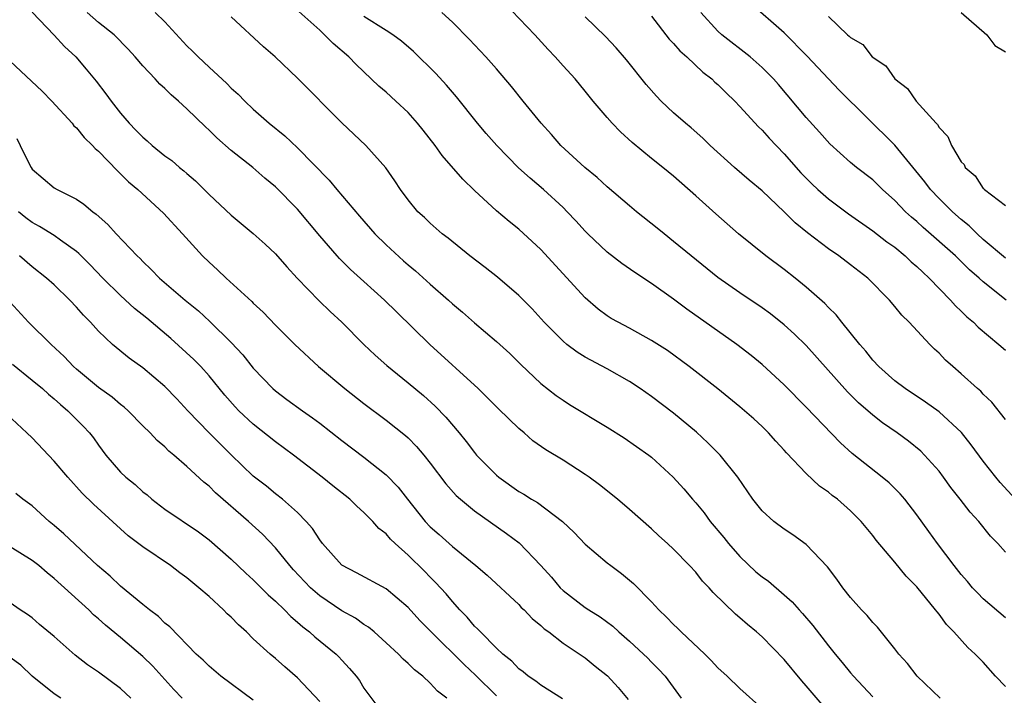
# Model space of a CAD drawing. Units: inches. Extents: x 2643000 to 2646000, y 1506000 to 1509000.
# Drawn here: x 2643384 to 2643473, y 1506405 to 1506466 of the extents above; entities that cross this region are included whole.
import ezdxf

# ---------------------------------------------------------------- set-up
doc = ezdxf.new("R2010")
doc.units = ezdxf.units.IN
doc.header["$MEASUREMENT"] = 0
doc.layers.add('LD26431506_2ft', color=71, linetype='Continuous')

msp = doc.modelspace()

# ---------------------------------------------------------------- linework, layer by layer
at = {"layer": 'LD26431506_2ft'}
for points, elevation in [([(2643473.912, 1506423), (2643472.518, 1506424.518), (2643472.122, 1506425), (2643471, 1506426.447), (2643469.915, 1506427.915), (2643469.021, 1506429.021), (2643467, 1506430.906), (2643465.786, 1506431.786), (2643463.934, 1506433), (2643463, 1506433.717), (2643461.543, 1506435), (2643461, 1506435.578), (2643460.385, 1506436.385), (2643459.837, 1506437), (2643458.215, 1506439), (2643457.685, 1506439.685), (2643457, 1506440.34), (2643456.687, 1506440.687), (2643455, 1506442.17), (2643453.98, 1506443), (2643453, 1506443.769), (2643451.342, 1506445), (2643448.86, 1506447), (2643446.809, 1506448.809), (2643445, 1506450.449), (2643443, 1506452.212), (2643442.032, 1506453), (2643441, 1506453.804), (2643439.26, 1506455.26), (2643438.211, 1506456.211), (2643437.447, 1506457), (2643437, 1506457.511), (2643435.721, 1506459), (2643435, 1506459.913), (2643434.089, 1506461), (2643433, 1506462.193), (2643432.289, 1506463), (2643431.655, 1506463.655), (2643430.463, 1506465), (2643427, 1506468.65)], 9868), ([(2643473, 1506444.798), (2643471, 1506446.499), (2643470.447, 1506447), (2643469.718, 1506447.718), (2643469, 1506448.293), (2643468.207, 1506449), (2643467, 1506450.198), (2643466.24, 1506451), (2643465.715, 1506451.715), (2643463.017, 1506455.017), (2643457.984, 1506459.984), (2643457, 1506461), (2643455.079, 1506463.079), (2643453, 1506465.183), (2643449.892, 1506467.892)], 9876), ([(2643385, 1506467.039), (2643387, 1506464.973), (2643387.941, 1506463.941), (2643388.958, 1506463), (2643389.898, 1506461.898), (2643390.799, 1506460.799), (2643391.673, 1506459.673), (2643392.147, 1506459), (2643393, 1506457.914), (2643393.783, 1506457), (2643394.388, 1506456.387), (2643395, 1506455.734), (2643395.407, 1506455.407), (2643395.84, 1506455), (2643397, 1506454.063), (2643397.622, 1506453.622), (2643398.336, 1506453), (2643398.709, 1506452.71), (2643399, 1506452.441), (2643399.781, 1506451.781), (2643401, 1506450.566), (2643403, 1506448.694), (2643405, 1506447.018), (2643406.064, 1506446.064), (2643407, 1506445.204), (2643408.019, 1506444.019), (2643408.951, 1506443), (2643410.947, 1506440.947), (2643411.962, 1506439.962), (2643413.012, 1506439), (2643414.997, 1506436.997), (2643416.022, 1506436.022), (2643417.08, 1506435.08), (2643419, 1506433.54), (2643420.373, 1506432.373), (2643421.429, 1506431.429), (2643422.415, 1506430.415), (2643423.618, 1506429), (2643424.23, 1506428.23), (2643425, 1506427.213), (2643425.187, 1506427), (2643427, 1506425.163), (2643427.19, 1506425), (2643429, 1506423.698), (2643429.449, 1506423.449), (2643430.155, 1506423), (2643430.699, 1506422.698), (2643432.957, 1506421), (2643434.005, 1506420.005), (2643435, 1506418.936), (2643437, 1506417.253), (2643437.322, 1506417), (2643438.291, 1506416.291), (2643439.388, 1506415.388), (2643441, 1506413.721), (2643441.654, 1506413), (2643442.346, 1506412.346), (2643443, 1506411.679), (2643443.358, 1506411.358), (2643443.698, 1506411), (2643445.816, 1506409), (2643446.406, 1506408.407), (2643447, 1506407.754), (2643447.845, 1506407), (2643449, 1506405.886), (2643451, 1506404.093)], 9854), ([(2643456.429, 1506404.429), (2643455, 1506406.142), (2643454.588, 1506406.588), (2643453, 1506408.507), (2643451, 1506410.574), (2643450.505, 1506411), (2643449.667, 1506411.667), (2643449, 1506412.284), (2643448.606, 1506412.605), (2643446.581, 1506414.581), (2643446.22, 1506415), (2643445.607, 1506415.607), (2643445, 1506416.397), (2643444.452, 1506417), (2643443, 1506418.489), (2643442.456, 1506419), (2643441.678, 1506419.678), (2643441, 1506420.313), (2643439, 1506422.073), (2643437.925, 1506423), (2643436.304, 1506424.304), (2643435.365, 1506425), (2643435, 1506425.248), (2643433, 1506426.522), (2643431.457, 1506427.457), (2643430.285, 1506428.285), (2643429.476, 1506429), (2643429, 1506429.394), (2643427.163, 1506431.163), (2643426.178, 1506432.178), (2643425.325, 1506433), (2643420.954, 1506437), (2643417.933, 1506439.933), (2643416.862, 1506441), (2643415, 1506442.701), (2643413.781, 1506443.781), (2643412.779, 1506444.779), (2643412.578, 1506445), (2643411, 1506446.832), (2643409, 1506449.22), (2643407, 1506451.257), (2643406.039, 1506452.039), (2643404.945, 1506453), (2643403, 1506454.536), (2643401.686, 1506455.686), (2643401, 1506456.382), (2643400.668, 1506456.668), (2643399, 1506458.315), (2643398.234, 1506459), (2643397.557, 1506459.557), (2643397, 1506460.138), (2643396.547, 1506460.547), (2643396.139, 1506461), (2643395, 1506462.199), (2643394.33, 1506463), (2643393.698, 1506463.698), (2643392.428, 1506465), (2643391, 1506466.111), (2643389.964, 1506467)], 9856), ([(2643396.121, 1506467), (2643397, 1506466.162), (2643399, 1506464.01), (2643399.514, 1506463.514), (2643400.006, 1506463), (2643401, 1506462.062), (2643402.606, 1506460.606), (2643403, 1506460.179), (2643403.625, 1506459.625), (2643404.226, 1506459), (2643405, 1506458.276), (2643406.437, 1506457), (2643407.853, 1506455.853), (2643409, 1506454.775), (2643411.855, 1506451.855), (2643412.555, 1506451), (2643414.59, 1506448.59), (2643415.987, 1506447), (2643417, 1506446), (2643418.571, 1506444.571), (2643419, 1506444.193), (2643419.662, 1506443.662), (2643421, 1506442.445), (2643422.655, 1506441), (2643423, 1506440.676), (2643423.912, 1506439.912), (2643425, 1506438.962), (2643427, 1506437.277), (2643428.182, 1506436.182), (2643429.186, 1506435.186), (2643431, 1506433.465), (2643432.393, 1506432.393), (2643433, 1506431.95), (2643433.581, 1506431.581), (2643437, 1506429.503), (2643438.539, 1506428.539), (2643440.76, 1506427), (2643441, 1506426.814), (2643442.962, 1506425), (2643443.929, 1506423.929), (2643444.706, 1506423), (2643445, 1506422.68), (2643445.757, 1506421.757), (2643446.307, 1506421), (2643447.546, 1506419.546), (2643447.968, 1506419), (2643449, 1506417.825), (2643450.449, 1506416.449), (2643451, 1506415.978), (2643451.579, 1506415.579), (2643453, 1506414.371), (2643453.729, 1506413.729), (2643454.357, 1506413), (2643454.668, 1506412.668), (2643455.578, 1506411.578), (2643457, 1506409.734), (2643457.597, 1506409), (2643458.242, 1506408.242), (2643459, 1506407.303), (2643459.26, 1506407), (2643461, 1506405.142)], 9858), ([(2643473, 1506406.063), (2643472.116, 1506407), (2643471, 1506408.282), (2643470.625, 1506408.624), (2643470.275, 1506409), (2643469.596, 1506409.596), (2643468.349, 1506411), (2643467.667, 1506411.667), (2643467, 1506412.607), (2643466.816, 1506412.816), (2643466.691, 1506413), (2643465, 1506415.076), (2643464.034, 1506416.034), (2643463, 1506417.323), (2643461.313, 1506419.313), (2643461, 1506419.733), (2643459.972, 1506421), (2643459, 1506421.965), (2643457.817, 1506423), (2643457.347, 1506423.347), (2643457, 1506423.641), (2643456.194, 1506424.194), (2643455, 1506425.328), (2643453.202, 1506427.202), (2643453, 1506427.436), (2643452.242, 1506428.242), (2643451.579, 1506429), (2643451, 1506429.577), (2643450.26, 1506430.26), (2643449, 1506431.37), (2643446.989, 1506432.989), (2643444.419, 1506435), (2643442.438, 1506436.438), (2643441, 1506437.36), (2643439, 1506438.464), (2643437.981, 1506439), (2643437.357, 1506439.357), (2643437, 1506439.588), (2643436.179, 1506440.18), (2643435, 1506441.198), (2643431, 1506445.58), (2643429, 1506447.432), (2643428.118, 1506448.118), (2643427, 1506449.086), (2643425, 1506450.911), (2643423.941, 1506451.941), (2643422.089, 1506454.089), (2643421.429, 1506455), (2643420.364, 1506456.364), (2643419.852, 1506457), (2643419, 1506457.961), (2643417.882, 1506459), (2643417, 1506459.794), (2643416.352, 1506460.352), (2643414.303, 1506462.303), (2643413.631, 1506463), (2643412.223, 1506464.223), (2643411.448, 1506465), (2643411, 1506465.406), (2643409.102, 1506467.102)], 9862), ([(2643473, 1506418.203), (2643472.313, 1506419), (2643471.663, 1506419.663), (2643470.585, 1506421), (2643469.821, 1506421.821), (2643468.923, 1506423), (2643468.075, 1506424.076), (2643467.408, 1506425), (2643467, 1506425.528), (2643465.695, 1506427), (2643465.348, 1506427.348), (2643464.243, 1506428.243), (2643463.209, 1506429), (2643461.899, 1506429.898), (2643461, 1506430.599), (2643459.722, 1506431.722), (2643458.714, 1506432.714), (2643455, 1506436.903), (2643453.928, 1506437.929), (2643453, 1506438.776), (2643451.753, 1506439.753), (2643451, 1506440.313), (2643449, 1506441.671), (2643447, 1506443.066), (2643444.573, 1506445), (2643443, 1506446.318), (2643442.134, 1506447), (2643441.516, 1506447.516), (2643439.634, 1506449), (2643439, 1506449.524), (2643437, 1506451.257), (2643436.094, 1506452.094), (2643434.968, 1506453), (2643432.81, 1506455), (2643431.973, 1506455.973), (2643431.039, 1506457), (2643429.384, 1506459), (2643428.33, 1506460.33), (2643427, 1506461.92), (2643426.037, 1506463), (2643425, 1506464.075), (2643424.558, 1506464.558), (2643423, 1506466.126), (2643422.032, 1506467)], 9866), ([(2643473.072, 1506441), (2643471, 1506442.649), (2643470.626, 1506443), (2643469.758, 1506443.759), (2643468.482, 1506445), (2643465.567, 1506447.567), (2643465, 1506448.101), (2643464.507, 1506448.508), (2643463.98, 1506449), (2643463, 1506450.022), (2643461.9, 1506451), (2643461, 1506451.875), (2643459.552, 1506453), (2643459, 1506453.462), (2643457.136, 1506455.136), (2643456.206, 1506456.206), (2643455, 1506457.533), (2643452.493, 1506460.493), (2643452.032, 1506461), (2643451, 1506462.052), (2643449.925, 1506463), (2643447.365, 1506465), (2643447, 1506465.325), (2643445.468, 1506467)], 9874), ([(2643469, 1506467.027), (2643471.336, 1506465), (2643472.036, 1506464.036), (2643473, 1506463.467)], 9880), ([(2643467.096, 1506405), (2643465.024, 1506407), (2643464.138, 1506408.138), (2643463.355, 1506409), (2643463, 1506409.464), (2643461.422, 1506411.422), (2643461, 1506411.855), (2643460.489, 1506412.49), (2643459.993, 1506413), (2643459, 1506414.116), (2643458.301, 1506415), (2643457.762, 1506415.763), (2643456.901, 1506416.901), (2643455, 1506418.915), (2643453.776, 1506419.776), (2643453, 1506420.281), (2643452.057, 1506421), (2643451, 1506421.961), (2643450.176, 1506423), (2643448.799, 1506425), (2643447.223, 1506427), (2643446.109, 1506428.109), (2643445.06, 1506429.059), (2643443, 1506430.787), (2643441, 1506432.301), (2643439.983, 1506433), (2643439, 1506433.643), (2643437, 1506434.783), (2643435, 1506435.858), (2643434.288, 1506436.288), (2643433.357, 1506437), (2643433, 1506437.293), (2643431.291, 1506439), (2643430.203, 1506440.203), (2643429, 1506441.429), (2643427.076, 1506443.075), (2643425.96, 1506443.96), (2643424.587, 1506445), (2643422.607, 1506446.607), (2643422.076, 1506447), (2643421, 1506447.963), (2643420.478, 1506448.478), (2643419.879, 1506449), (2643419, 1506450.07), (2643418.315, 1506451), (2643417.792, 1506451.792), (2643416.97, 1506452.97), (2643415.159, 1506455), (2643413, 1506457.05), (2643409, 1506461.079), (2643406.961, 1506463), (2643405.912, 1506463.912), (2643403, 1506466.615)], 9860), ([(2643473, 1506412.282), (2643471, 1506414.004), (2643470.498, 1506414.498), (2643470.038, 1506415), (2643469.57, 1506415.571), (2643469, 1506416.206), (2643468.365, 1506417), (2643466.855, 1506419), (2643466.089, 1506420.089), (2643465, 1506421.592), (2643463.898, 1506423), (2643463.49, 1506423.49), (2643462.487, 1506424.487), (2643461.865, 1506425), (2643459.138, 1506427.138), (2643458.099, 1506428.099), (2643455, 1506431.337), (2643453, 1506433.357), (2643451, 1506435.196), (2643450.008, 1506436.008), (2643448.704, 1506437), (2643444.192, 1506440.192), (2643443, 1506441.091), (2643441, 1506442.512), (2643439.498, 1506443.498), (2643438.329, 1506444.329), (2643437, 1506445.338), (2643435.243, 1506447), (2643435, 1506447.239), (2643434.167, 1506448.167), (2643433.391, 1506449), (2643433, 1506449.379), (2643431.233, 1506451), (2643430.024, 1506452.024), (2643428.982, 1506452.982), (2643427.028, 1506455), (2643426.067, 1506456.068), (2643425.26, 1506457), (2643423.375, 1506459.375), (2643422.454, 1506460.454), (2643421.499, 1506461.499), (2643419.487, 1506463.487), (2643418.407, 1506464.407), (2643417.616, 1506465), (2643417, 1506465.375), (2643415, 1506466.649)], 9864), ([(2643473, 1506430.217), (2643471.774, 1506431.774), (2643471, 1506432.509), (2643470.765, 1506432.765), (2643470.484, 1506433), (2643469, 1506434.355), (2643468.238, 1506435), (2643467.59, 1506435.59), (2643467, 1506436.195), (2643466.579, 1506436.579), (2643466.158, 1506437), (2643464.287, 1506439), (2643463.644, 1506439.644), (2643463, 1506440.435), (2643462.516, 1506441), (2643460.575, 1506443), (2643459, 1506444.209), (2643457.934, 1506445), (2643457, 1506445.632), (2643455.094, 1506447.094), (2643453.99, 1506447.991), (2643453, 1506448.981), (2643451, 1506450.874), (2643449.84, 1506451.84), (2643448.493, 1506453), (2643446.308, 1506455), (2643445.656, 1506455.656), (2643444.587, 1506456.587), (2643444.062, 1506457), (2643443, 1506457.943), (2643441.877, 1506459), (2643441.44, 1506459.44), (2643440.513, 1506460.513), (2643438.731, 1506462.731), (2643437.809, 1506463.809), (2643436.841, 1506464.841), (2643435, 1506466.627)], 9870), ([(2643441, 1506466.689), (2643442.61, 1506464.61), (2643443, 1506464.213), (2643443.557, 1506463.557), (2643444.19, 1506463), (2643445.632, 1506461.632), (2643446.447, 1506461), (2643446.724, 1506460.724), (2643447, 1506460.493), (2643447.749, 1506459.749), (2643448.549, 1506459), (2643449, 1506458.527), (2643450.676, 1506456.676), (2643451, 1506456.372), (2643451.646, 1506455.646), (2643453, 1506454.234), (2643454.51, 1506452.51), (2643455.506, 1506451.506), (2643456.037, 1506451), (2643457, 1506450.149), (2643458.803, 1506448.803), (2643461, 1506447.281), (2643462.291, 1506446.291), (2643463, 1506445.783), (2643463.945, 1506445), (2643464.48, 1506444.48), (2643465, 1506444.041), (2643465.52, 1506443.52), (2643466.111, 1506443), (2643468.049, 1506441), (2643468.486, 1506440.487), (2643469, 1506440.016), (2643469.501, 1506439.5), (2643470.108, 1506439), (2643470.55, 1506438.55), (2643472.418, 1506437), (2643473, 1506436.49)], 9872), ([(2643457, 1506466.659), (2643458.732, 1506465), (2643458.885, 1506464.885), (2643459, 1506464.746), (2643460.123, 1506464.123), (2643460.961, 1506463), (2643462.195, 1506462.196), (2643462.992, 1506461), (2643464.152, 1506460.152), (2643464.924, 1506459), (2643466.736, 1506457), (2643466.873, 1506456.873), (2643467, 1506456.627), (2643467.801, 1506455.801), (2643468.12, 1506455), (2643469, 1506453.523), (2643469.257, 1506453.257), (2643469.364, 1506453), (2643470.256, 1506452.256), (2643471, 1506451.102), (2643471.064, 1506451.064), (2643471.11, 1506451), (2643473, 1506449.571)], 9878), ([(2643383, 1506462.625), (2643385.895, 1506459.895), (2643386.772, 1506459), (2643388.607, 1506457), (2643388.777, 1506456.777), (2643389, 1506456.588), (2643389.713, 1506455.713), (2643390.466, 1506455), (2643390.713, 1506454.713), (2643391, 1506454.481), (2643392.706, 1506452.706), (2643393, 1506452.438), (2643393.709, 1506451.709), (2643394.556, 1506451), (2643396.87, 1506448.87), (2643398.602, 1506447), (2643400.419, 1506445), (2643401, 1506444.437), (2643401.758, 1506443.758), (2643402.549, 1506443), (2643404.875, 1506440.875), (2643405, 1506440.74), (2643405.903, 1506439.903), (2643407, 1506438.732), (2643408.748, 1506437), (2643410.887, 1506435), (2643413.275, 1506433), (2643415, 1506431.646), (2643417, 1506430.153), (2643418.764, 1506428.764), (2643419, 1506428.541), (2643419.768, 1506427.768), (2643420.408, 1506427), (2643421, 1506426.248), (2643422.391, 1506424.391), (2643423.333, 1506423.333), (2643423.718, 1506423), (2643425, 1506421.948), (2643427.896, 1506419.896), (2643429.046, 1506419.046), (2643431, 1506417.024), (2643431.95, 1506415.95), (2643432.741, 1506415), (2643433, 1506414.749), (2643435, 1506413.218), (2643435.329, 1506413), (2643436.372, 1506412.372), (2643437.512, 1506411.512), (2643438.051, 1506411), (2643439, 1506410.174), (2643440.284, 1506409), (2643440.651, 1506408.651), (2643441, 1506408.279), (2643441.646, 1506407.646), (2643442.229, 1506407), (2643443.696, 1506405)], 9852), ([(2643383.611, 1506455.611), (2643383.926, 1506455), (2643384.794, 1506453.206), (2643384.899, 1506453), (2643385, 1506452.856), (2643387, 1506451.168), (2643387.263, 1506451), (2643389, 1506450.14), (2643389.682, 1506449.682), (2643390.475, 1506449), (2643390.787, 1506448.788), (2643391.835, 1506447.835), (2643392.602, 1506447), (2643394.509, 1506445), (2643394.76, 1506444.76), (2643395, 1506444.5), (2643395.771, 1506443.771), (2643396.509, 1506443), (2643398.829, 1506441), (2643400.028, 1506440.029), (2643401.071, 1506439.071), (2643403, 1506437.181), (2643404.047, 1506436.047), (2643405, 1506434.842), (2643406.775, 1506433), (2643407, 1506432.802), (2643408.033, 1506432.033), (2643409.431, 1506431), (2643410.362, 1506430.362), (2643411, 1506429.875), (2643413, 1506428.308), (2643415, 1506426.793), (2643417, 1506425.195), (2643418.082, 1506424.082), (2643418.931, 1506423), (2643420.547, 1506421), (2643421, 1506420.521), (2643421.807, 1506419.807), (2643423, 1506418.719), (2643425.132, 1506417), (2643426.134, 1506416.134), (2643429, 1506413.469), (2643429.225, 1506413.225), (2643429.474, 1506413), (2643430.213, 1506412.213), (2643431, 1506411.579), (2643431.29, 1506411.29), (2643431.708, 1506411), (2643433, 1506410), (2643435, 1506408.651), (2643435.905, 1506407.905), (2643437.021, 1506407.021), (2643437.98, 1506405.98), (2643438.881, 1506404.881)], 9850), ([(2643432.949, 1506404.949), (2643431, 1506406.191), (2643430.545, 1506406.545), (2643429.848, 1506407), (2643429.394, 1506407.394), (2643429, 1506407.681), (2643428.36, 1506408.36), (2643427.564, 1506409), (2643427, 1506409.543), (2643425.526, 1506411), (2643425.279, 1506411.279), (2643425, 1506411.534), (2643424.34, 1506412.34), (2643423.674, 1506413), (2643423, 1506413.744), (2643422.438, 1506414.438), (2643421.481, 1506415.481), (2643421, 1506415.955), (2643420.489, 1506416.489), (2643419, 1506417.952), (2643417.818, 1506419), (2643417.394, 1506419.394), (2643417, 1506419.867), (2643416.362, 1506420.361), (2643415.805, 1506421), (2643415, 1506421.807), (2643414.365, 1506422.365), (2643413.72, 1506423), (2643412.202, 1506424.202), (2643411.223, 1506425), (2643408.637, 1506427), (2643407, 1506428.198), (2643405, 1506429.781), (2643403.701, 1506431), (2643403.361, 1506431.361), (2643402.417, 1506432.417), (2643401, 1506434.158), (2643400.242, 1506435), (2643399.635, 1506435.635), (2643397.538, 1506437.538), (2643395.372, 1506439.372), (2643394.26, 1506440.26), (2643393, 1506441.419), (2643391.383, 1506443), (2643390.219, 1506444.219), (2643389.221, 1506445.221), (2643389, 1506445.406), (2643387.572, 1506446.428), (2643387, 1506446.856), (2643385.668, 1506447.668), (2643385, 1506448.012), (2643384.434, 1506448.434), (2643383.776, 1506449)], 9848), ([(2643427, 1506405.224), (2643425.092, 1506407.091), (2643424.055, 1506408.055), (2643421.087, 1506411), (2643420.048, 1506412.048), (2643419, 1506413.205), (2643417, 1506414.891), (2643414.335, 1506416.335), (2643413, 1506417.033), (2643411.26, 1506419), (2643411, 1506419.329), (2643410.355, 1506420.355), (2643409.786, 1506421), (2643409, 1506421.791), (2643407.634, 1506423), (2643407, 1506423.49), (2643406.177, 1506424.177), (2643405, 1506425.089), (2643403, 1506427.031), (2643401.012, 1506429), (2643399.092, 1506431), (2643398.084, 1506432.084), (2643397, 1506433.198), (2643395, 1506434.872), (2643393.765, 1506435.765), (2643392.271, 1506437), (2643391, 1506438.207), (2643390.29, 1506439), (2643389.642, 1506439.641), (2643389, 1506440.381), (2643388.413, 1506441), (2643387, 1506442.375), (2643386.313, 1506443), (2643385, 1506444.021), (2643383.848, 1506445)], 9846), ([(2643422.498, 1506405), (2643421.652, 1506405.652), (2643421, 1506406.373), (2643420.328, 1506407), (2643419.576, 1506407.576), (2643419, 1506408.158), (2643418.545, 1506408.545), (2643418.111, 1506409), (2643417, 1506410.029), (2643415.919, 1506411), (2643415.421, 1506411.42), (2643415, 1506411.684), (2643414.234, 1506412.234), (2643413, 1506412.921), (2643411, 1506414.26), (2643410.165, 1506415), (2643408.631, 1506416.631), (2643408.31, 1506417), (2643407, 1506418.621), (2643405.842, 1506419.842), (2643404.574, 1506421), (2643401.591, 1506423.591), (2643401, 1506424.186), (2643400.533, 1506424.533), (2643399, 1506425.964), (2643397.799, 1506427), (2643397.359, 1506427.359), (2643397, 1506427.733), (2643396.305, 1506428.305), (2643395.658, 1506429), (2643395, 1506429.649), (2643393.682, 1506431), (2643393.322, 1506431.322), (2643393, 1506431.56), (2643392.224, 1506432.224), (2643391, 1506433.119), (2643389, 1506434.769), (2643388.742, 1506435), (2643387.899, 1506435.899), (2643386.719, 1506437), (2643384.672, 1506439), (2643383, 1506440.814)], 9844), ([(2643383.216, 1506435.216), (2643385, 1506433.781), (2643385.928, 1506433), (2643386.488, 1506432.488), (2643387, 1506432.073), (2643387.557, 1506431.556), (2643388.236, 1506431), (2643389.617, 1506429.617), (2643390.184, 1506429), (2643390.542, 1506428.542), (2643391, 1506427.895), (2643391.669, 1506427), (2643393, 1506425.461), (2643393.481, 1506425), (2643394.319, 1506424.319), (2643395, 1506423.684), (2643395.387, 1506423.387), (2643395.828, 1506423), (2643397, 1506422.1), (2643400.047, 1506420.047), (2643401, 1506419.33), (2643403, 1506417.574), (2643404.325, 1506416.325), (2643405, 1506415.723), (2643406.354, 1506414.354), (2643407, 1506413.788), (2643407.808, 1506413), (2643408.387, 1506412.387), (2643409, 1506411.892), (2643409.461, 1506411.461), (2643410.084, 1506411), (2643410.564, 1506410.564), (2643412.477, 1506409), (2643412.742, 1506408.742), (2643413, 1506408.446), (2643413.701, 1506407.7), (2643414.304, 1506407), (2643414.601, 1506406.601), (2643415, 1506405.931), (2643416.244, 1506404.244)], 9842), ([(2643411, 1506404.726), (2643409, 1506406.867), (2643407.841, 1506407.841), (2643407, 1506408.591), (2643406.517, 1506409), (2643405, 1506410.391), (2643404.372, 1506411), (2643403.65, 1506411.65), (2643403, 1506412.325), (2643402.647, 1506412.647), (2643402.314, 1506413), (2643401, 1506414.192), (2643400.077, 1506415), (2643399, 1506415.889), (2643398.35, 1506416.35), (2643397.516, 1506417), (2643395, 1506418.712), (2643393.695, 1506419.695), (2643390.544, 1506422.544), (2643389.538, 1506423.538), (2643388.222, 1506425), (2643387, 1506426.448), (2643385, 1506428.539), (2643384.531, 1506429), (2643382.705, 1506430.704)], 9840), ([(2643405, 1506404.82), (2643402.048, 1506407), (2643401, 1506407.903), (2643400.463, 1506408.463), (2643399.844, 1506409), (2643397.452, 1506411.452), (2643397, 1506411.805), (2643396.412, 1506412.412), (2643395.604, 1506413), (2643395, 1506413.477), (2643393, 1506415.14), (2643392.042, 1506416.042), (2643390.904, 1506417), (2643387.865, 1506419.865), (2643387, 1506420.633), (2643386.537, 1506421), (2643385, 1506422.395), (2643384.17, 1506423), (2643383.514, 1506423.514)], 9838), ([(2643398.563, 1506405), (2643397.803, 1506405.803), (2643395.902, 1506407.901), (2643395, 1506408.768), (2643393, 1506410.487), (2643391.62, 1506411.62), (2643391, 1506412.192), (2643390.562, 1506412.562), (2643390.119, 1506413), (2643387, 1506415.846), (2643386.36, 1506416.36), (2643385.607, 1506417), (2643385, 1506417.474), (2643383, 1506418.702)], 9836), ([(2643393.914, 1506405), (2643393, 1506405.9), (2643391, 1506407.376), (2643390.017, 1506408.017), (2643388.894, 1506408.894), (2643387, 1506410.601), (2643385.679, 1506411.679), (2643385, 1506412.276), (2643384.587, 1506412.587), (2643383.917, 1506413), (2643383, 1506413.629)], 9834), ([(2643387.582, 1506405), (2643387, 1506405.398), (2643385, 1506406.997), (2643383.991, 1506407.991), (2643383, 1506408.685)], 9832)]:
    msp.add_lwpolyline(points, dxfattribs=dict(at, elevation=elevation))

doc.saveas('drawing.dxf')
